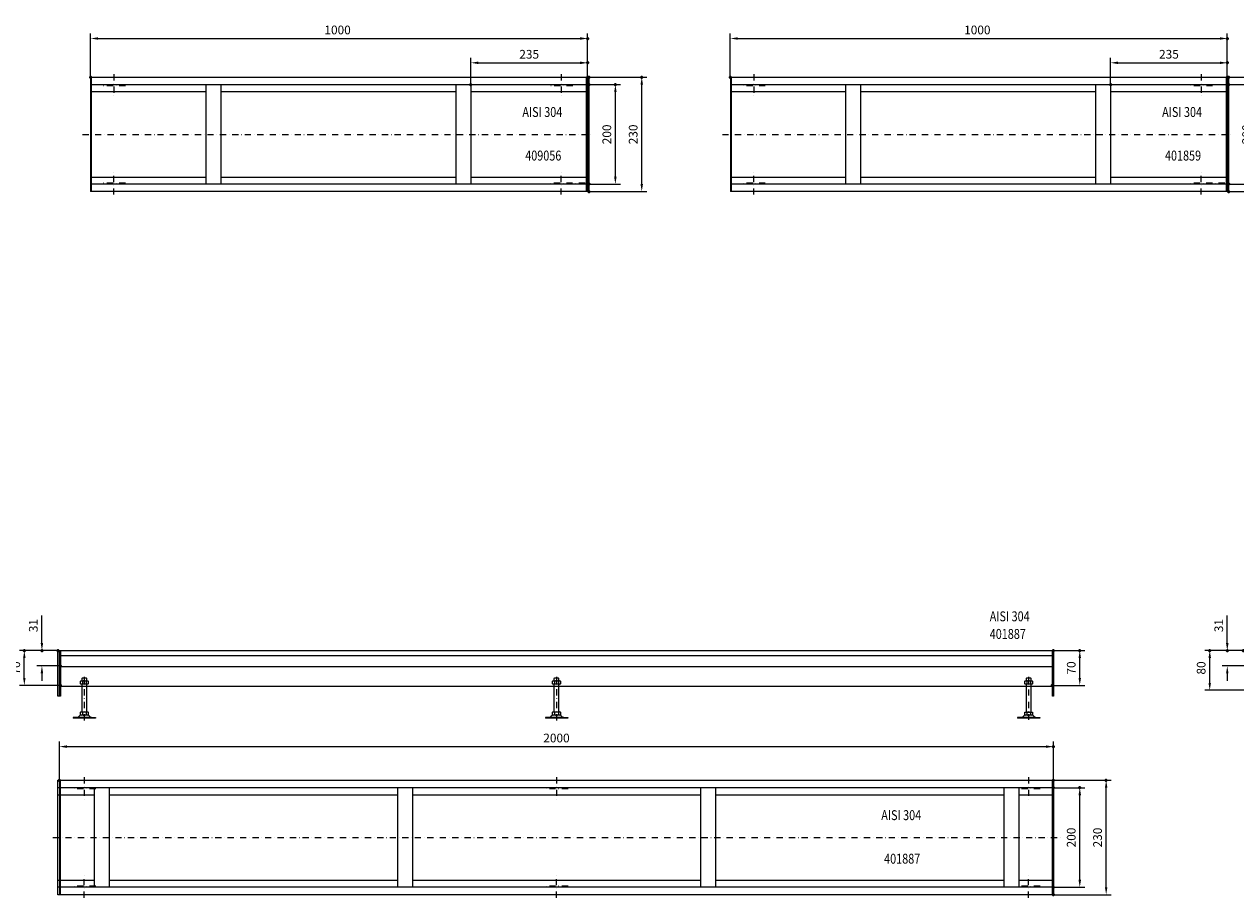
# Model space of a CAD drawing. Extents: x -101 to 30374, y -10540 to 11235.
# Drawn here: x 3451 to 5889, y 6636 to 8393 of the extents above; entities that cross this region are included whole.
import ezdxf

# ---------------------------------------------------------------- set-up
doc = ezdxf.new("R2010")
doc.units = 0
doc.header["$LTSCALE"] = 25
doc.linetypes.add('AUSGEZOGEN', pattern=[0])
doc.linetypes.add('STRICHPUNKT', pattern=[1, 0.5, -0.25, 0, -0.25])
for name, color, linetype, lineweight in [('ACO_DIMENSION', 3, 'AUSGEZOGEN', 9), ('ACO_MITTE', 1, 'STRICHPUNKT', 9), ('ACO_VISIBLE ( NOTE )', 7, 'CONTINUOUS', 15), ('AM_BOR', 7, 'CONTINUOUS', 50)]:
    doc.layers.add(name, color=color, linetype=linetype, lineweight=lineweight)
doc.dimstyles.new('STANDARD$0', dxfattribs={"dimscale": 5, "dimtxt": 5, "dimasz": 3.5, "dimexe": 2, "dimexo": 0, "dimgap": 2.4, "dimtad": 1, "dimzin": 12, "dimdsep": 46, "dimtxsty": 'Standard', "dimcen": 3, "dimclrd": 256, "dimclre": 256, "dimclrt": 256, "dimadec": 0, "dimazin": 0, "dimtfac": 1, "dimtmove": 0, "dimatfit": 3, "dimfxl": 1, "dimtolj": 1, "dimtzin": 0, "dimlwd": -1, "dimlwe": -1, "dimarcsym": 0})

# ---------------------------------------------------------------- blocks, each defined once
blk = doc.blocks.new('*D1318')
at = {"layer": 'ACO_DIMENSION', "color": 0, "lineweight": -2, "transparency": 16777216}
for p, q in [((4871.9, 8286.6), (4871.9, 8374.4)), ((4886.9, 8364.4), (5856.9, 8364.4)), ((5871.9, 8286.6), (5871.9, 8374.4))]:
    blk.add_line(p, q, dxfattribs=at)
at = {"layer": 'ACO_DIMENSION', "color": 0, "transparency": 16777216}
for points in [[(4886.9, 8366.9), (4886.9, 8361.9), (4871.9, 8364.4)], [(5856.9, 8366.9), (5856.9, 8361.9), (5871.9, 8364.4)]]:
    blk.add_solid(points, dxfattribs=at)
at = {"layer": 'AM_BOR', "color": 0, "transparency": 16777216}
for p in [(5871.9, 8364.4), (4871.9, 8286.6), (5871.9, 8286.6)]:
    blk.add_point(p, dxfattribs=at)
at = {"layer": 'ACO_DIMENSION', "color": 0, "transparency": 16777216, "insert": (5368.9, 8381.6), "char_height": 17.5, "attachment_point": 5}
blk.add_mtext('\\A1;1000', dxfattribs=at)
blk = doc.blocks.new('*D1319')
at = {"layer": 'ACO_DIMENSION', "color": 0, "lineweight": -2, "transparency": 16777216}
for p, q in [((5636.9, 8271.6), (5636.9, 8325.5)), ((5651.9, 8315.5), (5856.9, 8315.5)), ((5871.9, 8286.6), (5871.9, 8325.5))]:
    blk.add_line(p, q, dxfattribs=at)
at = {"layer": 'ACO_DIMENSION', "color": 0, "transparency": 16777216}
for points in [[(5651.9, 8318), (5651.9, 8313), (5636.9, 8315.5)], [(5856.9, 8318), (5856.9, 8313), (5871.9, 8315.5)]]:
    blk.add_solid(points, dxfattribs=at)
at = {"layer": 'AM_BOR', "color": 0, "transparency": 16777216}
for p in [(5871.9, 8315.5), (5636.9, 8271.6), (5871.9, 8286.6)]:
    blk.add_point(p, dxfattribs=at)
at = {"layer": 'ACO_DIMENSION', "color": 0, "transparency": 16777216, "insert": (5754.4, 8332.7), "char_height": 17.5, "attachment_point": 5}
blk.add_mtext('\\A1;235', dxfattribs=at)
blk = doc.blocks.new('*D1320')
at = {"layer": 'ACO_DIMENSION', "color": 0, "lineweight": -2, "transparency": 16777216}
for p, q in [((5874.9, 8271.6), (5937.8, 8271.6)), ((5927.8, 8086.6), (5927.8, 8256.6)), ((5874.9, 8071.6), (5937.8, 8071.6))]:
    blk.add_line(p, q, dxfattribs=at)
at = {"layer": 'ACO_DIMENSION', "color": 0, "transparency": 16777216}
for points in [[(5925.3, 8256.6), (5930.3, 8256.6), (5927.8, 8271.6)], [(5925.3, 8086.6), (5930.3, 8086.6), (5927.8, 8071.6)]]:
    blk.add_solid(points, dxfattribs=at)
at = {"layer": 'AM_BOR', "color": 0, "transparency": 16777216}
for p in [(5874.9, 8271.6), (5927.8, 8271.6), (5874.9, 8071.6)]:
    blk.add_point(p, dxfattribs=at)
at = {"layer": 'ACO_DIMENSION', "color": 0, "transparency": 16777216, "insert": (5910.6, 8171.6), "char_height": 17.5, "attachment_point": 5, "rotation": 90}
blk.add_mtext('\\A1;200', dxfattribs=at)
blk = doc.blocks.new('*D1321')
at = {"layer": 'ACO_DIMENSION', "color": 0, "lineweight": -2, "transparency": 16777216}
for p, q in [((5874.9, 8286.6), (5990.9, 8286.6)), ((5980.9, 8071.6), (5980.9, 8271.6)), ((5874.9, 8056.6), (5990.9, 8056.6))]:
    blk.add_line(p, q, dxfattribs=at)
at = {"layer": 'ACO_DIMENSION', "color": 0, "transparency": 16777216}
for points in [[(5978.4, 8271.6), (5983.4, 8271.6), (5980.9, 8286.6)], [(5978.4, 8071.6), (5983.4, 8071.6), (5980.9, 8056.6)]]:
    blk.add_solid(points, dxfattribs=at)
at = {"layer": 'AM_BOR', "color": 0, "transparency": 16777216}
for p in [(5874.9, 8286.6), (5980.9, 8286.6), (5874.9, 8056.6)]:
    blk.add_point(p, dxfattribs=at)
at = {"layer": 'ACO_DIMENSION', "color": 0, "transparency": 16777216, "insert": (5963.6, 8171.6), "char_height": 17.5, "attachment_point": 5, "rotation": 90}
blk.add_mtext('\\A1;230', dxfattribs=at)
blk = doc.blocks.new('*D1325')
at = {"layer": 'ACO_DIMENSION', "color": 0, "lineweight": -2, "transparency": 16777216}
for p, q in [((3522.1, 6872.4), (3522.1, 6950.2)), ((5522.1, 6872.4), (5522.1, 6950.2)), ((3537.1, 6940.2), (5507.1, 6940.2))]:
    blk.add_line(p, q, dxfattribs=at)
at = {"layer": 'ACO_DIMENSION', "color": 0, "transparency": 16777216}
for points in [[(3537.1, 6942.7), (3537.1, 6937.7), (3522.1, 6940.2)], [(5507.1, 6942.7), (5507.1, 6937.7), (5522.1, 6940.2)]]:
    blk.add_solid(points, dxfattribs=at)
at = {"layer": 'AM_BOR', "color": 0, "transparency": 16777216}
for p in [(5522.1, 6940.2), (3522.1, 6872.4), (5522.1, 6872.4)]:
    blk.add_point(p, dxfattribs=at)
at = {"layer": 'ACO_DIMENSION', "color": 0, "transparency": 16777216, "insert": (4522.1, 6957.5), "char_height": 17.5, "attachment_point": 5}
blk.add_mtext('\\A1;2000', dxfattribs=at)
blk = doc.blocks.new('*D1326')
at = {"layer": 'ACO_DIMENSION', "color": 0, "lineweight": -2, "transparency": 16777216}
for p, q in [((5522.1, 6857.4), (5585, 6857.4)), ((5575, 6672.4), (5575, 6842.4)), ((5522.1, 6657.4), (5585, 6657.4))]:
    blk.add_line(p, q, dxfattribs=at)
at = {"layer": 'ACO_DIMENSION', "color": 0, "transparency": 16777216}
for points in [[(5572.5, 6842.4), (5577.5, 6842.4), (5575, 6857.4)], [(5572.5, 6672.4), (5577.5, 6672.4), (5575, 6657.4)]]:
    blk.add_solid(points, dxfattribs=at)
at = {"layer": 'AM_BOR', "color": 0, "transparency": 16777216}
for p in [(5522.1, 6857.4), (5575, 6857.4), (5522.1, 6657.4)]:
    blk.add_point(p, dxfattribs=at)
at = {"layer": 'ACO_DIMENSION', "color": 0, "transparency": 16777216, "insert": (5557.8, 6757.4), "char_height": 17.5, "attachment_point": 5, "rotation": 90}
blk.add_mtext('\\A1;200', dxfattribs=at)
blk = doc.blocks.new('*D1327')
at = {"layer": 'ACO_DIMENSION', "color": 0, "lineweight": -2, "transparency": 16777216}
for p, q in [((5522.1, 6872.4), (5638.1, 6872.4)), ((5628.1, 6657.4), (5628.1, 6857.4)), ((5522.1, 6642.4), (5638.1, 6642.4))]:
    blk.add_line(p, q, dxfattribs=at)
at = {"layer": 'ACO_DIMENSION', "color": 0, "transparency": 16777216}
for points in [[(5625.6, 6857.4), (5630.6, 6857.4), (5628.1, 6872.4)], [(5625.6, 6657.4), (5630.6, 6657.4), (5628.1, 6642.4)]]:
    blk.add_solid(points, dxfattribs=at)
at = {"layer": 'AM_BOR', "color": 0, "transparency": 16777216}
for p in [(5522.1, 6872.4), (5628.1, 6872.4), (5522.1, 6642.4)]:
    blk.add_point(p, dxfattribs=at)
at = {"layer": 'ACO_DIMENSION', "color": 0, "transparency": 16777216, "insert": (5610.8, 6757.4), "char_height": 17.5, "attachment_point": 5, "rotation": 90}
blk.add_mtext('\\A1;230', dxfattribs=at)
blk = doc.blocks.new('*D1372')
at = {"layer": 'ACO_DIMENSION', "color": 0, "lineweight": -2, "transparency": 16777216}
for p, q in [((3519.1, 7133.4), (3441.4, 7133.4)), ((3451.4, 7078.4), (3451.4, 7118.4)), ((3524.1, 7063.4), (3441.4, 7063.4))]:
    blk.add_line(p, q, dxfattribs=at)
at = {"layer": 'ACO_DIMENSION', "color": 0, "transparency": 16777216}
for points in [[(3448.9, 7118.4), (3453.9, 7118.4), (3451.4, 7133.4)], [(3448.9, 7078.4), (3453.9, 7078.4), (3451.4, 7063.4)]]:
    blk.add_solid(points, dxfattribs=at)
at = {"layer": 'AM_BOR', "color": 0, "transparency": 16777216}
for p in [(3451.4, 7133.4), (3519.1, 7133.4), (3524.1, 7063.4)]:
    blk.add_point(p, dxfattribs=at)
at = {"layer": 'ACO_DIMENSION', "color": 0, "transparency": 16777216, "insert": (3434.2, 7098.4), "char_height": 17.5, "attachment_point": 5, "rotation": 90}
blk.add_mtext('\\A1;70', dxfattribs=at)
blk = doc.blocks.new('*D1373')
at = {"layer": 'ACO_DIMENSION', "color": 0, "lineweight": -2, "transparency": 16777216}
for p, q in [((5522.1, 7133.4), (5585, 7133.4)), ((5575, 7078.4), (5575, 7118.4)), ((5520.1, 7063.4), (5585, 7063.4))]:
    blk.add_line(p, q, dxfattribs=at)
at = {"layer": 'ACO_DIMENSION', "color": 0, "transparency": 16777216}
for points in [[(5572.5, 7118.4), (5577.5, 7118.4), (5575, 7133.4)], [(5572.5, 7078.4), (5577.5, 7078.4), (5575, 7063.4)]]:
    blk.add_solid(points, dxfattribs=at)
at = {"layer": 'AM_BOR', "color": 0, "transparency": 16777216}
for p in [(5522.1, 7133.4), (5575, 7133.4), (5520.1, 7063.4)]:
    blk.add_point(p, dxfattribs=at)
at = {"layer": 'ACO_DIMENSION', "color": 0, "transparency": 16777216, "insert": (5557.8, 7098.4), "char_height": 17.5, "attachment_point": 5, "rotation": 90}
blk.add_mtext('\\A1;70', dxfattribs=at)
blk = doc.blocks.new('*D1374')
at = {"layer": 'ACO_DIMENSION', "color": 0, "lineweight": -2, "transparency": 16777216}
for p, q in [((3486.8, 7148.4), (3486.8, 7203.7)), ((3519.1, 7133.4), (3476.8, 7133.4)), ((3524.1, 7102.4), (3476.8, 7102.4)), ((3486.8, 7087.4), (3486.8, 7072.4))]:
    blk.add_line(p, q, dxfattribs=at)
at = {"layer": 'ACO_DIMENSION', "color": 0, "transparency": 16777216}
for points in [[(3484.3, 7148.4), (3489.3, 7148.4), (3486.8, 7133.4)], [(3484.3, 7087.4), (3489.3, 7087.4), (3486.8, 7102.4)]]:
    blk.add_solid(points, dxfattribs=at)
at = {"layer": 'AM_BOR', "color": 0, "transparency": 16777216}
for p in [(3486.8, 7133.4), (3519.1, 7133.4), (3524.1, 7102.4)]:
    blk.add_point(p, dxfattribs=at)
at = {"layer": 'ACO_DIMENSION', "color": 0, "transparency": 16777216, "insert": (3469.5, 7183.6), "char_height": 17.5, "attachment_point": 5, "rotation": 90}
blk.add_mtext('\\A1;31', dxfattribs=at)
blk = doc.blocks.new('*D1378')
at = {"layer": 'ACO_DIMENSION', "color": 0, "lineweight": -2, "transparency": 16777216}
for p, q in [((3584.7, 8286.6), (3584.7, 8374.4)), ((3599.7, 8364.4), (4569.7, 8364.4)), ((4584.7, 8286.6), (4584.7, 8374.4))]:
    blk.add_line(p, q, dxfattribs=at)
at = {"layer": 'ACO_DIMENSION', "color": 0, "transparency": 16777216}
for points in [[(3599.7, 8366.9), (3599.7, 8361.9), (3584.7, 8364.4)], [(4569.7, 8366.9), (4569.7, 8361.9), (4584.7, 8364.4)]]:
    blk.add_solid(points, dxfattribs=at)
at = {"layer": 'AM_BOR', "color": 0, "transparency": 16777216}
for p in [(4584.7, 8364.4), (3584.7, 8286.6), (4584.7, 8286.6)]:
    blk.add_point(p, dxfattribs=at)
at = {"layer": 'ACO_DIMENSION', "color": 0, "transparency": 16777216, "insert": (4081.7, 8381.6), "char_height": 17.5, "attachment_point": 5}
blk.add_mtext('\\A1;1000', dxfattribs=at)
blk = doc.blocks.new('*D1379')
at = {"layer": 'ACO_DIMENSION', "color": 0, "lineweight": -2, "transparency": 16777216}
for p, q in [((4349.7, 8271.6), (4349.7, 8325.5)), ((4364.7, 8315.5), (4569.7, 8315.5)), ((4584.7, 8286.6), (4584.7, 8325.5))]:
    blk.add_line(p, q, dxfattribs=at)
at = {"layer": 'ACO_DIMENSION', "color": 0, "transparency": 16777216}
for points in [[(4364.7, 8318), (4364.7, 8313), (4349.7, 8315.5)], [(4569.7, 8318), (4569.7, 8313), (4584.7, 8315.5)]]:
    blk.add_solid(points, dxfattribs=at)
at = {"layer": 'AM_BOR', "color": 0, "transparency": 16777216}
for p in [(4584.7, 8315.5), (4349.7, 8271.6), (4584.7, 8286.6)]:
    blk.add_point(p, dxfattribs=at)
at = {"layer": 'ACO_DIMENSION', "color": 0, "transparency": 16777216, "insert": (4467.2, 8332.7), "char_height": 17.5, "attachment_point": 5}
blk.add_mtext('\\A1;235', dxfattribs=at)
blk = doc.blocks.new('*D1380')
at = {"layer": 'ACO_DIMENSION', "color": 0, "lineweight": -2, "transparency": 16777216}
for p, q in [((4587.7, 8271.6), (4650.6, 8271.6)), ((4640.6, 8086.6), (4640.6, 8256.6)), ((4587.7, 8071.6), (4650.6, 8071.6))]:
    blk.add_line(p, q, dxfattribs=at)
at = {"layer": 'ACO_DIMENSION', "color": 0, "transparency": 16777216}
for points in [[(4638.1, 8256.6), (4643.1, 8256.6), (4640.6, 8271.6)], [(4638.1, 8086.6), (4643.1, 8086.6), (4640.6, 8071.6)]]:
    blk.add_solid(points, dxfattribs=at)
at = {"layer": 'AM_BOR', "color": 0, "transparency": 16777216}
for p in [(4587.7, 8271.6), (4640.6, 8271.6), (4587.7, 8071.6)]:
    blk.add_point(p, dxfattribs=at)
at = {"layer": 'ACO_DIMENSION', "color": 0, "transparency": 16777216, "insert": (4623.4, 8171.6), "char_height": 17.5, "attachment_point": 5, "rotation": 90}
blk.add_mtext('\\A1;200', dxfattribs=at)
blk = doc.blocks.new('*D1381')
at = {"layer": 'ACO_DIMENSION', "color": 0, "lineweight": -2, "transparency": 16777216}
for p, q in [((4587.7, 8286.6), (4703.7, 8286.6)), ((4693.7, 8071.6), (4693.7, 8271.6)), ((4587.7, 8056.6), (4703.7, 8056.6))]:
    blk.add_line(p, q, dxfattribs=at)
at = {"layer": 'ACO_DIMENSION', "color": 0, "transparency": 16777216}
for points in [[(4691.2, 8271.6), (4696.2, 8271.6), (4693.7, 8286.6)], [(4691.2, 8071.6), (4696.2, 8071.6), (4693.7, 8056.6)]]:
    blk.add_solid(points, dxfattribs=at)
at = {"layer": 'AM_BOR', "color": 0, "transparency": 16777216}
for p in [(4587.7, 8286.6), (4693.7, 8286.6), (4587.7, 8056.6)]:
    blk.add_point(p, dxfattribs=at)
at = {"layer": 'ACO_DIMENSION', "color": 0, "transparency": 16777216, "insert": (4676.4, 8171.6), "char_height": 17.5, "attachment_point": 5, "rotation": 90}
blk.add_mtext('\\A1;230', dxfattribs=at)
blk = doc.blocks.new('*D1416')
at = {"layer": 'ACO_DIMENSION', "color": 0, "lineweight": -2, "transparency": 16777216}
for p, q in [((5904.1, 7133.4), (5826.5, 7133.4)), ((5836.5, 7068.4), (5836.5, 7118.4)), ((5909.1, 7053.4), (5826.5, 7053.4))]:
    blk.add_line(p, q, dxfattribs=at)
at = {"layer": 'ACO_DIMENSION', "color": 0, "transparency": 16777216}
for points in [[(5834, 7118.4), (5839, 7118.4), (5836.5, 7133.4)], [(5834, 7068.4), (5839, 7068.4), (5836.5, 7053.4)]]:
    blk.add_solid(points, dxfattribs=at)
at = {"layer": 'AM_BOR', "color": 0, "transparency": 16777216}
for p in [(5836.5, 7133.4), (5904.1, 7133.4), (5909.1, 7053.4)]:
    blk.add_point(p, dxfattribs=at)
at = {"layer": 'ACO_DIMENSION', "color": 0, "transparency": 16777216, "insert": (5819.2, 7098.4), "char_height": 17.5, "attachment_point": 5, "rotation": 90}
blk.add_mtext('\\A1;80', dxfattribs=at)
blk = doc.blocks.new('*D1418')
at = {"layer": 'ACO_DIMENSION', "color": 0, "lineweight": -2, "transparency": 16777216}
for p, q in [((5871.8, 7148.4), (5871.8, 7203.7)), ((5904.1, 7133.4), (5861.8, 7133.4)), ((5909.1, 7102.4), (5861.8, 7102.4)), ((5871.8, 7087.4), (5871.8, 7072.4))]:
    blk.add_line(p, q, dxfattribs=at)
at = {"layer": 'ACO_DIMENSION', "color": 0, "transparency": 16777216}
for points in [[(5869.3, 7148.4), (5874.3, 7148.4), (5871.8, 7133.4)], [(5869.3, 7087.4), (5874.3, 7087.4), (5871.8, 7102.4)]]:
    blk.add_solid(points, dxfattribs=at)
at = {"layer": 'AM_BOR', "color": 0, "transparency": 16777216}
for p in [(5871.8, 7133.4), (5904.1, 7133.4), (5909.1, 7102.4)]:
    blk.add_point(p, dxfattribs=at)
at = {"layer": 'ACO_DIMENSION', "color": 0, "transparency": 16777216, "insert": (5854.6, 7183.6), "char_height": 17.5, "attachment_point": 5, "rotation": 90}
blk.add_mtext('\\A1;31', dxfattribs=at)

msp = doc.modelspace()

# ---------------------------------------------------------------- linework, layer by layer
at = {"layer": 'ACO_MITTE'}
for p, q in [((3631.74, 8292.756), (3631.74, 8246.261)), ((4531.74, 8292.756), (4531.74, 8246.261)), ((4918.948, 8292.756), (4918.948, 8246.261)), ((5818.948, 8292.756), (5818.948, 8246.261)), ((3654.988, 8269.509), (3608.493, 8269.509)), ((4554.988, 8269.509), (4508.493, 8269.509)), ((4942.195, 8269.509), (4895.7, 8269.509)), ((5842.195, 8269.509), (5795.7, 8269.509)), ((3568.655, 8171.565), (4596.491, 8171.565)), ((4855.862, 8171.565), (5883.699, 8171.565)), ((3631.74, 8050.373), (3631.74, 8096.869)), ((4531.74, 8050.373), (4531.74, 8096.869)), ((4918.948, 8050.373), (4918.948, 8096.869)), ((5818.948, 8050.373), (5818.948, 8096.869)), ((3654.988, 8073.621), (3608.493, 8073.621)), ((4579.74, 8073.621), (4508.493, 8073.621)), ((4942.195, 8073.621), (4895.7, 8073.621)), ((5866.948, 8073.621), (5795.7, 8073.621)), ((3572.102, 7080.519), (3572.102, 6989.719)), ((4522.102, 7080.519), (4522.102, 6989.719)), ((5472.102, 7080.478), (5472.102, 6994.121)), ((3572.102, 6878.587), (3572.102, 6832.092)), ((4522.102, 6878.587), (4522.102, 6832.092)), ((5472.102, 6878.587), (5472.102, 6832.092)), ((3595.35, 6855.34), (3548.855, 6855.34)), ((4545.35, 6855.34), (4498.855, 6855.34)), ((5495.35, 6855.34), (5448.855, 6855.34)), ((3509.017, 6757.396), (5536.853, 6757.396)), ((3572.102, 6636.204), (3572.102, 6682.699)), ((4522.102, 6636.204), (4522.102, 6682.699)), ((5472.102, 6636.204), (5472.102, 6682.699)), ((3595.35, 6659.452), (3548.855, 6659.452)), ((4545.35, 6659.452), (4498.855, 6659.452)), ((5495.35, 6659.452), (5448.855, 6659.452))]:
    msp.add_line(p, q, dxfattribs=at)
at = {"layer": 'ACO_VISIBLE ( NOTE )'}
for p, q in [((3584.74, 8286.565), (4587.74, 8286.565)), ((3584.74, 8286.565), (3584.74, 8056.565)), ((3586.74, 8056.565), (3586.74, 8286.565)), ((4587.74, 8271.565), (3586.74, 8271.565)), ((3816.74, 8271.565), (3816.74, 8071.565)), ((3846.74, 8271.565), (3846.74, 8071.565)), ((4319.74, 8271.565), (4319.74, 8071.565)), ((4349.74, 8271.565), (4349.74, 8071.565)), ((4581.74, 8286.565), (4584.74, 8286.565)), ((4582.74, 8056.565), (4582.74, 8286.565)), ((4584.74, 8286.565), (4584.74, 8056.565)), ((4587.74, 8056.565), (4587.74, 8286.565)), ((4871.948, 8286.565), (5874.948, 8286.565)), ((4871.948, 8286.565), (4871.948, 8056.565)), ((4873.948, 8056.565), (4873.948, 8286.565)), ((5874.948, 8271.565), (4873.948, 8271.565)), ((5103.948, 8271.565), (5103.948, 8071.565)), ((5133.948, 8271.565), (5133.948, 8071.565)), ((5606.948, 8271.565), (5606.948, 8071.565)), ((5636.948, 8271.565), (5636.948, 8071.565)), ((5868.948, 8286.565), (5871.948, 8286.565)), ((5869.948, 8056.565), (5869.948, 8286.565)), ((5871.948, 8286.565), (5871.948, 8056.565)), ((5874.948, 8056.565), (5874.948, 8286.565)), ((3586.74, 8257.565), (3816.74, 8257.565)), ((3846.74, 8257.565), (4319.74, 8257.565)), ((4349.74, 8257.565), (4587.74, 8257.565)), ((4873.948, 8257.565), (5103.948, 8257.565)), ((5133.948, 8257.565), (5606.948, 8257.565)), ((5636.948, 8257.565), (5874.948, 8257.565)), ((3586.74, 8085.565), (3816.74, 8085.565)), ((4584.74, 8071.565), (3586.74, 8071.565)), ((3846.74, 8085.565), (4319.74, 8085.565)), ((4349.74, 8085.565), (4584.74, 8085.565)), ((4873.948, 8085.565), (5103.948, 8085.565)), ((5871.948, 8071.565), (4873.948, 8071.565)), ((5133.948, 8085.565), (5606.948, 8085.565)), ((5636.948, 8085.565), (5871.948, 8085.565)), ((4587.74, 8056.565), (3584.74, 8056.565)), ((5874.948, 8056.565), (4871.948, 8056.565)), ((3519.102, 7133.416), (5522.102, 7133.416)), ((3519.102, 7041.957), (3519.102, 7133.416)), ((3522.102, 7041.957), (3522.102, 7133.416)), ((3524.102, 7133.416), (3524.102, 7041.957)), ((3524.102, 7123.416), (5520.102, 7123.416)), ((5520.102, 7041.916), (5520.102, 7133.416)), ((5522.102, 7133.416), (5522.102, 7041.916)), ((5520.102, 7100.916), (3524.102, 7100.916)), ((3564.235, 7071.881), (3565.347, 7072.522)), ((3564.235, 7066.762), (3564.235, 7071.881)), ((3565.347, 7072.522), (3578.831, 7072.522)), ((3567.902, 7077.957), (3567.102, 7077.157)), ((3567.102, 7077.157), (3567.102, 7072.522)), ((3576.302, 7077.957), (3567.902, 7077.957)), ((3568.162, 7071.848), (3568.162, 7066.795)), ((3576.016, 7071.848), (3576.016, 7066.795)), ((3577.102, 7077.157), (3576.302, 7077.957)), ((3577.102, 7072.522), (3577.102, 7077.157)), ((3578.831, 7072.522), (3579.943, 7071.881)), ((3579.943, 7071.881), (3579.943, 7066.762)), ((4514.235, 7071.881), (4515.347, 7072.522)), ((4514.235, 7066.762), (4514.235, 7071.881)), ((4515.347, 7072.522), (4528.831, 7072.522)), ((4517.902, 7077.957), (4517.102, 7077.157)), ((4517.102, 7077.157), (4517.102, 7072.522)), ((4526.302, 7077.957), (4517.902, 7077.957)), ((4518.162, 7071.848), (4518.162, 7066.795)), ((4526.016, 7071.848), (4526.016, 7066.795)), ((4527.102, 7077.157), (4526.302, 7077.957)), ((4527.102, 7072.522), (4527.102, 7077.157)), ((4528.831, 7072.522), (4529.943, 7071.881)), ((4529.943, 7071.881), (4529.943, 7066.762)), ((5464.235, 7071.841), (5465.347, 7072.481)), ((5464.235, 7066.721), (5464.235, 7071.841)), ((5465.347, 7072.481), (5478.831, 7072.481)), ((5467.902, 7077.916), (5467.102, 7077.116)), ((5467.102, 7077.116), (5467.102, 7072.481)), ((5476.302, 7077.916), (5467.902, 7077.916)), ((5468.162, 7071.808), (5468.162, 7066.755)), ((5476.016, 7071.808), (5476.016, 7066.755)), ((5477.102, 7077.116), (5476.302, 7077.916)), ((5477.102, 7072.481), (5477.102, 7077.116)), ((5478.831, 7072.481), (5479.943, 7071.841)), ((5479.943, 7071.841), (5479.943, 7066.721)), ((3524.102, 7061.916), (5520.102, 7061.916)), ((3565.347, 7066.122), (3564.235, 7066.762)), ((3578.831, 7066.122), (3565.347, 7066.122)), ((3567.102, 7066.122), (3567.102, 7009.857)), ((3577.102, 7009.857), (3577.102, 7066.122)), ((3579.943, 7066.762), (3578.831, 7066.122)), ((4515.347, 7066.122), (4514.235, 7066.762)), ((4528.831, 7066.122), (4515.347, 7066.122)), ((4517.102, 7066.122), (4517.102, 7009.857)), ((4527.102, 7009.857), (4527.102, 7066.122)), ((4529.943, 7066.762), (4528.831, 7066.122)), ((5465.347, 7066.081), (5464.235, 7066.721)), ((5478.831, 7066.081), (5465.347, 7066.081)), ((5467.102, 7066.081), (5467.102, 7009.816)), ((5477.102, 7009.816), (5477.102, 7066.081)), ((5479.943, 7066.721), (5478.831, 7066.081)), ((3524.102, 7041.957), (3519.102, 7041.957)), ((5522.102, 7041.916), (5520.102, 7041.916)), ((3557.329, 6998.957), (3549.712, 6998.957)), ((3549.712, 6998.957), (3549.712, 6997.457)), ((3594.712, 6997.457), (3549.712, 6997.457)), ((3586.875, 6998.957), (3557.329, 6998.957)), ((3564.235, 7009.217), (3565.347, 7009.857)), ((3564.235, 7004.097), (3564.235, 7009.217)), ((3565.347, 7003.457), (3564.235, 7004.097)), ((3565.347, 7009.857), (3578.831, 7009.857)), ((3578.831, 7003.457), (3565.39, 7003.457)), ((3568.162, 7009.183), (3568.162, 7004.13)), ((3576.016, 7009.183), (3576.016, 7004.13)), ((3578.831, 7009.857), (3579.943, 7009.217)), ((3579.943, 7004.097), (3578.831, 7003.457)), ((3579.943, 7009.217), (3579.943, 7004.097)), ((3586.875, 6998.957), (3594.712, 6998.957)), ((3594.712, 6998.957), (3594.712, 6997.457)), ((4507.329, 6998.957), (4499.712, 6998.957)), ((4499.712, 6998.957), (4499.712, 6997.457)), ((4544.712, 6997.457), (4499.712, 6997.457)), ((4536.875, 6998.957), (4507.329, 6998.957)), ((4514.235, 7009.217), (4515.347, 7009.857)), ((4514.235, 7004.097), (4514.235, 7009.217)), ((4515.347, 7003.457), (4514.235, 7004.097)), ((4515.347, 7009.857), (4528.831, 7009.857)), ((4528.831, 7003.457), (4515.39, 7003.457)), ((4518.162, 7009.183), (4518.162, 7004.13)), ((4526.016, 7009.183), (4526.016, 7004.13)), ((4528.831, 7009.857), (4529.943, 7009.217)), ((4529.943, 7004.097), (4528.831, 7003.457)), ((4529.943, 7009.217), (4529.943, 7004.097)), ((4536.875, 6998.957), (4544.712, 6998.957)), ((4544.712, 6998.957), (4544.712, 6997.457)), ((5457.329, 6998.916), (5449.712, 6998.916)), ((5449.712, 6998.916), (5449.712, 6997.416)), ((5494.712, 6997.416), (5449.712, 6997.416)), ((5486.875, 6998.916), (5457.329, 6998.916)), ((5464.235, 7009.176), (5465.347, 7009.816)), ((5464.235, 7004.057), (5464.235, 7009.176)), ((5465.347, 7003.416), (5464.235, 7004.057)), ((5465.347, 7009.816), (5478.831, 7009.816)), ((5478.831, 7003.416), (5465.39, 7003.416)), ((5468.162, 7009.143), (5468.162, 7004.09)), ((5476.016, 7009.143), (5476.016, 7004.09)), ((5478.831, 7009.816), (5479.943, 7009.176)), ((5479.943, 7004.057), (5478.831, 7003.416)), ((5479.943, 7009.176), (5479.943, 7004.057)), ((5486.875, 6998.916), (5494.712, 6998.916)), ((5494.712, 6998.916), (5494.712, 6997.416)), ((3519.102, 6872.396), (5522.102, 6872.396)), ((3519.102, 6642.396), (3519.102, 6872.396)), ((5522.102, 6857.396), (3519.102, 6857.396)), ((3522.102, 6872.396), (3522.102, 6642.396)), ((3524.102, 6642.396), (3524.102, 6872.396)), ((3592.102, 6857.396), (3592.102, 6657.396)), ((3622.102, 6857.396), (3622.102, 6657.396)), ((4202.102, 6857.396), (4202.102, 6657.396)), ((4232.102, 6857.396), (4232.102, 6657.396)), ((4812.102, 6857.396), (4812.102, 6657.396)), ((4842.102, 6857.396), (4842.102, 6657.396)), ((5422.102, 6857.396), (5422.102, 6657.396)), ((5452.102, 6857.396), (5452.102, 6657.396)), ((5520.102, 6642.396), (5520.102, 6872.396)), ((5522.102, 6872.396), (5522.102, 6642.396)), ((3519.102, 6843.396), (3592.102, 6843.396)), ((3622.102, 6843.396), (4202.102, 6843.396)), ((4232.102, 6843.396), (4812.102, 6843.396)), ((4842.102, 6843.396), (5422.102, 6843.396)), ((5452.102, 6843.396), (5522.102, 6843.396)), ((3519.102, 6671.396), (3592.102, 6671.396)), ((5522.102, 6657.396), (3519.102, 6657.396)), ((3622.102, 6671.396), (4202.102, 6671.396)), ((4232.102, 6671.396), (4812.102, 6671.396)), ((4842.102, 6671.396), (5422.102, 6671.396)), ((5452.102, 6671.396), (5522.102, 6671.396)), ((5522.102, 6642.396), (3519.102, 6642.396))]:
    msp.add_line(p, q, dxfattribs=at)
for centre, radius, start, end in [((3566.198, 7069.324), 3.198, 52.121121, 127.878879), ((3572.089, 7060.741), 11.781, 70.528779, 109.471221), ((3572.102, 7060.741), 11.781, 70.528779, 109.471221), ((3577.979, 7069.324), 3.198, 52.121121, 127.878879), ((4516.198, 7069.324), 3.198, 52.121121, 127.878879), ((4522.089, 7060.741), 11.781, 70.528779, 109.471221), ((4522.102, 7060.741), 11.781, 70.528779, 109.471221), ((4527.979, 7069.324), 3.198, 52.121121, 127.878879), ((5466.198, 7069.283), 3.198, 52.121121, 127.878879), ((5472.089, 7060.7), 11.781, 70.528779, 109.471221), ((5472.102, 7060.7), 11.781, 70.528779, 109.471221), ((5477.979, 7069.283), 3.198, 52.121121, 127.878879), ((3566.198, 7069.319), 3.198, 232.121121, 307.878879), ((3572.089, 7077.903), 11.781, 250.528779, 289.471221), ((3577.979, 7069.319), 3.198, 232.121121, 307.878879), ((4516.198, 7069.319), 3.198, 232.121121, 307.878879), ((4522.089, 7077.903), 11.781, 250.528779, 289.471221), ((4527.979, 7069.319), 3.198, 232.121121, 307.878879), ((5466.198, 7069.279), 3.198, 232.121121, 307.878879), ((5472.089, 7077.862), 11.781, 250.528779, 289.471221), ((5477.979, 7069.279), 3.198, 232.121121, 307.878879), ((3557.329, 7002.957), 4, 270, 318.570566), ((3571.115, 6990.79), 14.387, 123.448941, 138.570566), ((3565.39, 6999.457), 4, 90, 123.448941), ((3566.198, 7006.659), 3.198, 52.121121, 127.878879), ((3566.198, 7006.655), 3.198, 232.121121, 307.878879), ((3572.089, 6998.076), 11.781, 70.528779, 109.471221), ((3572.089, 7015.238), 11.781, 250.528779, 289.471221), ((3572.102, 6998.076), 11.781, 70.528779, 109.471221), ((3577.979, 7006.659), 3.198, 52.121121, 127.878879), ((3577.979, 7006.655), 3.198, 232.121121, 307.878879), ((3578.814, 6999.457), 4, 56.551059, 90), ((3573.089, 6990.79), 14.387, 41.429434, 56.551059), ((3586.875, 7002.957), 4, 221.429434, 270), ((4507.329, 7002.957), 4, 270, 318.570566), ((4521.115, 6990.79), 14.387, 123.448941, 138.570566), ((4515.39, 6999.457), 4, 90, 123.448941), ((4516.198, 7006.659), 3.198, 52.121121, 127.878879), ((4516.198, 7006.655), 3.198, 232.121121, 307.878879), ((4522.089, 6998.076), 11.781, 70.528779, 109.471221), ((4522.089, 7015.238), 11.781, 250.528779, 289.471221), ((4522.102, 6998.076), 11.781, 70.528779, 109.471221), ((4527.979, 7006.659), 3.198, 52.121121, 127.878879), ((4527.979, 7006.655), 3.198, 232.121121, 307.878879), ((4528.814, 6999.457), 4, 56.551059, 90), ((4523.089, 6990.79), 14.387, 41.429434, 56.551059), ((4536.875, 7002.957), 4, 221.429434, 270), ((5457.329, 7002.916), 4, 270, 318.570566), ((5471.115, 6990.75), 14.387, 123.448941, 138.570566), ((5465.39, 6999.416), 4, 90, 123.448941), ((5466.198, 7006.619), 3.198, 52.121121, 127.878879), ((5466.198, 7006.614), 3.198, 232.121121, 307.878879), ((5472.089, 6998.035), 11.781, 70.528779, 109.471221), ((5472.089, 7015.197), 11.781, 250.528779, 289.471221), ((5472.102, 6998.035), 11.781, 70.528779, 109.471221), ((5477.979, 7006.619), 3.198, 52.121121, 127.878879), ((5477.979, 7006.614), 3.198, 232.121121, 307.878879), ((5478.814, 6999.416), 4, 56.551059, 90), ((5473.089, 6990.75), 14.387, 41.429434, 56.551059), ((5486.875, 7002.916), 4, 221.429434, 270)]:
    msp.add_arc(centre, radius, start, end, dxfattribs=at)

# ---------------------------------------------------------------- texts
at = {"layer": 'ACO_VISIBLE ( NOTE )', "width": 0.8}
for s, p in [('AISI 304', (4453.476, 8206.563)), ('AISI 304', (5740.683, 8206.563)), ('409056', (4459.217, 8118.951)), ('401859', (5746.425, 8118.951)), ('AISI 304', (5393.838, 7192.255)), ('401887', (5393.838, 7156.78)), ('AISI 304', (5175.606, 6792.394)), ('401887', (5181.347, 6704.782))]:
    msp.add_text(s, height=20, dxfattribs=at).set_placement(p)

# ---------------------------------------------------------------- dimensions: what is measured, and where the dimension line sits
at = {"layer": 'ACO_DIMENSION'}
for base, p1, p2, picture, middle in [((4584.74, 8364.372), (3584.74, 8286.565), (4584.74, 8286.565), '*D1378', (4081.74, 8364.372)), ((5871.948, 8364.372), (4871.948, 8286.565), (5871.948, 8286.565), '*D1318', (5368.948, 8364.372)), ((4584.74, 8315.468), (4349.74, 8271.565), (4584.74, 8286.565), '*D1379', (4467.24, 8315.468)), ((5871.948, 8315.468), (5636.948, 8271.565), (5871.948, 8286.565), '*D1319', (5754.448, 8315.468)), ((5522.102, 6940.203), (3522.102, 6872.396), (5522.102, 6872.396), '*D1325', (4522.102, 6940.203))]:
    dim = msp.add_linear_dim(base=base, p1=p1, p2=p2, dimstyle='STANDARD$0', override={"dimtxt": 3.5, "dimasz": 3, "dimgap": 1.7, "dimzin": 8, "dimclrd": 0, "dimclre": 0, "dimclrt": 0, "dimtdec": 0, "dimtofl": 0, "dimatfit": 0, "dimlwd": 65534, "dimlwe": 65534}, dxfattribs=at)
    dim.commit()
    dim.dimension.update_dxf_attribs({"geometry": picture, "text_midpoint": middle, "dimtype": 160})
for base, p1, p2, picture, middle in [((4693.689, 8286.565), (4587.74, 8056.565), (4587.74, 8286.565), '*D1381', (4693.689, 8171.565)), ((4640.641, 8271.565), (4587.74, 8071.565), (4587.74, 8271.565), '*D1380', (4640.641, 8171.565)), ((5980.896, 8286.565), (5874.948, 8056.565), (5874.948, 8286.565), '*D1321', (5980.896, 8171.565)), ((5927.848, 8271.565), (5874.948, 8071.565), (5874.948, 8271.565), '*D1320', (5927.848, 8171.565)), ((3486.791, 7133.416), (3524.102, 7102.416), (3519.102, 7133.416), '*D1374', (3486.791, 7183.583)), ((5871.825, 7133.416), (5909.136, 7102.416), (5904.136, 7133.416), '*D1418', (5871.825, 7183.583)), ((3451.442, 7133.416), (3524.102, 7063.416), (3519.102, 7133.416), '*D1372', (3451.442, 7098.416)), ((5575.002, 7133.416), (5520.102, 7063.416), (5522.102, 7133.416), '*D1373', (5575.002, 7098.416)), ((5836.476, 7133.416), (5909.136, 7053.416), (5904.136, 7133.416), '*D1416', (5836.476, 7098.416)), ((5628.05, 6872.396), (5522.102, 6642.396), (5522.102, 6872.396), '*D1327', (5628.05, 6757.396)), ((5575.002, 6857.396), (5522.102, 6657.396), (5522.102, 6857.396), '*D1326', (5575.002, 6757.396))]:
    dim = msp.add_linear_dim(base=base, p1=p1, p2=p2, angle=90, dimstyle='STANDARD$0', override={"dimtxt": 3.5, "dimasz": 3, "dimgap": 1.7, "dimzin": 8, "dimclrd": 0, "dimclre": 0, "dimclrt": 0, "dimtdec": 0, "dimtofl": 0, "dimatfit": 0, "dimlwd": 65534, "dimlwe": 65534}, dxfattribs=at)
    dim.commit()
    dim.dimension.update_dxf_attribs({"geometry": picture, "text_midpoint": middle, "dimtype": 160})

doc.saveas('drawing.dxf')
